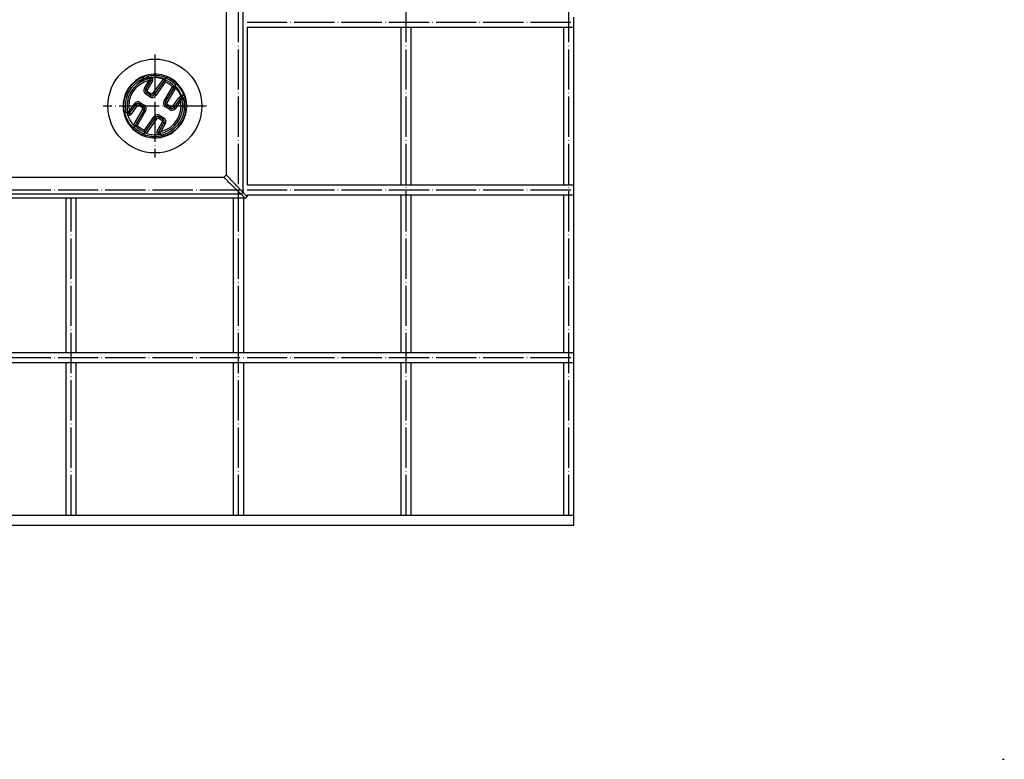
# Model space of a CAD drawing. Units: millimetres. Extents: x 564 to 1239, y -1441 to -405.
# Drawn here: x 946 to 1239, y -1441 to -1220 of the extents above; entities that cross this region are included whole.
import ezdxf

# ---------------------------------------------------------------- set-up
doc = ezdxf.new("R2010")
doc.units = ezdxf.units.MM
doc.linetypes.add('DOT_CENTER', pattern=[14, 12, -1, 0, -1])
doc.layers.add('1', color=7, linetype='Continuous')

# ---------------------------------------------------------------- blocks, each defined once
blk = doc.blocks.new('309058639_1__40', base_point=(976.95, -1255.19))
at = {"color": 7, "linetype": 'Continuous'}
blk.add_arc((994.89, -1242.45), 1, 201.7438, 284.6644, dxfattribs=at)
for points, knots in [([(983.71, -1237.12), (983.94, -1237.06), (984.42, -1236.95), (985.14, -1236.86), (985.87, -1236.82), (986.61, -1236.84), (987.35, -1236.92), (988.07, -1237.05), (988.78, -1237.24), (989.23, -1237.42), (989.46, -1237.5)], [0, 0, 0, 0, 0.728726, 1.457614, 2.191809, 2.928982, 3.666765, 4.40278, 5.134531, 5.861875, 5.861875, 5.861875, 5.861875]), ([(989.1, -1238.01), (988.91, -1237.94), (988.59, -1237.82), (987.57, -1237.54), (986.17, -1237.34), (984.93, -1237.51), (984.41, -1237.58)], [0, 0, 0, 0, 0.583099, 1.026797, 3.188502, 4.757211, 4.757211, 4.757211, 4.757211]), ([(992.36, -1239.39), (992.47, -1239.5), (992.71, -1239.73), (993.04, -1240.11), (993.34, -1240.49), (993.63, -1240.9), (993.9, -1241.32), (994.14, -1241.76), (994.36, -1242.21), (994.49, -1242.52), (994.55, -1242.67)], [0, 0, 0, 0, 0.497001, 0.991199, 1.485498, 1.982577, 2.481728, 2.982219, 3.48331, 3.984253, 3.984253, 3.984253, 3.984253]), ([(993.96, -1242.82), (993.72, -1242.29), (993.22, -1241.22), (992.44, -1240.35), (992.04, -1239.92)], [0, 0, 0, 0, 1.751191, 3.499765, 3.499765, 3.499765, 3.499765]), ([(993.96, -1242.82), (993.96, -1242.83), (993.97, -1242.83), (993.99, -1242.83), (994.02, -1242.82), (994.07, -1242.81), (994.12, -1242.8), (994.19, -1242.78), (994.25, -1242.77), (994.33, -1242.74), (994.43, -1242.71), (994.51, -1242.69), (994.55, -1242.67)], [0, 0, 0, 0, 0.0075843, 0.0255582, 0.0585623, 0.1047843, 0.1637075, 0.2321172, 0.3007769, 0.36434, 0.4860754, 0.6106089, 0.6106089, 0.6106089, 0.6106089]), ([(994.55, -1242.67), (994.6, -1242.66), (994.7, -1242.62), (994.81, -1242.59), (994.86, -1242.57)], [0, 0, 0, 0, 0.1658775, 0.326645, 0.326645, 0.326645, 0.326645]), ([(994.55, -1242.67), (994.6, -1242.78), (994.71, -1242.99), (994.92, -1243.15), (995.05, -1243.22), (995.08, -1243.23), (995.09, -1243.24)], [0, 0, 0, 0, 0.3576011, 0.7050394, 0.7521539, 0.798839, 0.798839, 0.798839, 0.798839]), ([(979.64, -1252.61), (979.47, -1252.44), (979.13, -1252.1), (978.67, -1251.53), (978.25, -1250.93), (977.88, -1250.29), (977.56, -1249.63), (977.3, -1248.94), (977.09, -1248.23), (977, -1247.76), (976.95, -1247.52)], [0, 0, 0, 0, 0.73045, 1.457777, 2.190072, 2.926191, 3.663788, 4.400484, 5.133905, 5.861865, 5.861865, 5.861865, 5.861865]), ([(977.66, -1247.98), (977.8, -1248.45), (978.12, -1249.55), (978.8, -1250.7), (979.47, -1251.57), (979.78, -1251.89), (979.96, -1252.08)], [0, 0, 0, 0, 1.484655, 3.413973, 3.976576, 4.759028, 4.759028, 4.759028, 4.759028]), ([(982.9, -1253.99), (983.36, -1254.15), (984.43, -1254.5), (985.79, -1254.6), (986.89, -1254.54), (987.36, -1254.46), (987.59, -1254.42)], [0, 0, 0, 0, 1.453804, 3.356114, 4.058636, 4.75896, 4.75896, 4.75896, 4.75896]), ([(988.29, -1254.88), (988.06, -1254.94), (987.58, -1255.05), (986.86, -1255.14), (986.13, -1255.18), (985.39, -1255.16), (984.65, -1255.08), (983.93, -1254.95), (983.22, -1254.76), (982.77, -1254.58), (982.54, -1254.5)], [0, 0, 0, 0, 0.728726, 1.457614, 2.191809, 2.928982, 3.666765, 4.40278, 5.134531, 5.861875, 5.861875, 5.861875, 5.861875])]:
    blk.add_open_spline(points, degree=3, knots=knots, dxfattribs=at)
blk = doc.blocks.new('309018556_1__41', base_point=(976.5, -1255.5))
at = {"color": 7, "linetype": 'Continuous'}
for p, q in [((980.77, -1239.53), (983.21, -1236.92)), ((982.88, -1240.7), (984.25, -1238.39)), ((983.31, -1240.96), (984.91, -1238.24)), ((983.84, -1237.2), (983.34, -1236.88)), ((985.34, -1238.5), (983.74, -1241.21)), ((983.84, -1237.2), (984.06, -1237.35)), ((984.06, -1237.35), (984.71, -1237.77)), ((984.71, -1237.77), (984.73, -1237.79)), ((984.76, -1237.8), (984.73, -1237.79)), ((984.76, -1237.8), (984.82, -1237.84)), ((984.82, -1237.84), (985.05, -1237.48)), ((984.91, -1238.24), (985.34, -1238.5)), ((985.42, -1242.3), (988.53, -1237.94)), ((988.94, -1238.23), (985.83, -1242.59)), ((989.12, -1238.84), (986.24, -1242.88)), ((989.27, -1237.76), (988.94, -1238.22)), ((989.56, -1237.36), (989.27, -1237.76)), ((989.65, -1237.23), (989.56, -1237.36)), ((991.93, -1240.1), (992.2, -1239.66)), ((992.2, -1239.66), (992.44, -1239.24)), ((992.44, -1239.24), (992.53, -1239.1)), ((982.88, -1240.7), (983.31, -1240.96)), ((983.29, -1242.45), (983.57, -1242.04)), ((984.47, -1243.22), (983.29, -1242.45)), ((983.31, -1240.96), (983.74, -1241.21)), ((983.57, -1242.04), (983.84, -1241.62)), ((984.74, -1242.8), (983.57, -1242.04)), ((983.84, -1241.62), (985.01, -1242.38)), ((984.74, -1242.8), (985.01, -1242.38)), ((985.83, -1242.59), (985.42, -1242.3)), ((986.24, -1242.88), (985.83, -1242.59)), ((988.75, -1244.52), (991.27, -1240.24)), ((989.18, -1244.77), (991.91, -1240.15)), ((992.27, -1240.51), (989.61, -1245.02)), ((991.91, -1240.15), (991.93, -1240.1)), ((978.33, -1247.5), (979.89, -1245.31)), ((978.47, -1248.16), (980.3, -1245.6)), ((980.3, -1245.6), (979.89, -1245.31)), ((980.3, -1245.6), (980.71, -1245.89)), ((981.39, -1245.39), (981.12, -1245.81)), ((981.39, -1245.39), (981.66, -1244.97)), ((981.39, -1245.39), (982.56, -1246.15)), ((981.66, -1244.97), (982.83, -1245.73)), ((984.47, -1243.22), (984.74, -1242.8)), ((988.75, -1244.52), (989.18, -1244.77)), ((989.18, -1244.77), (989.61, -1245.02)), ((989.44, -1245.85), (989.71, -1245.43)), ((989.71, -1245.43), (990.88, -1246.19)), ((991.29, -1246.11), (993.12, -1243.55)), ((993.53, -1243.84), (991.7, -1246.4)), ((993.67, -1244.5), (992.11, -1246.69)), ((993.53, -1243.84), (993.12, -1243.55)), ((993.94, -1243.76), (994.01, -1243.65)), ((993.94, -1243.76), (993.99, -1243.8)), ((993.99, -1243.8), (994.02, -1243.82)), ((994.35, -1244.03), (994.02, -1243.82)), ((994.69, -1244.25), (994.35, -1244.03)), ((995.23, -1244.6), (994.69, -1244.25)), ((995.41, -1244.72), (995.23, -1244.6)), ((976.59, -1247.28), (976.77, -1247.4)), ((976.77, -1247.4), (977.31, -1247.75)), ((977.31, -1247.75), (977.98, -1248.18)), ((978.06, -1248.24), (977.83, -1248.6)), ((978.01, -1248.2), (977.98, -1248.18)), ((978.06, -1248.24), (978.01, -1248.2)), ((978.47, -1248.16), (978.88, -1248.45)), ((980.71, -1245.89), (978.88, -1248.45)), ((979.6, -1251.7), (982.39, -1246.98)), ((982.82, -1247.23), (980.09, -1251.85)), ((983.25, -1247.48), (980.73, -1251.76)), ((982.29, -1246.57), (981.12, -1245.81)), ((982.56, -1246.15), (982.29, -1246.57)), ((982.82, -1247.23), (982.39, -1246.98)), ((982.56, -1246.15), (982.83, -1245.73)), ((982.82, -1247.23), (983.25, -1247.48)), ((989.17, -1246.27), (989.44, -1245.85)), ((990.34, -1247.03), (989.17, -1246.27)), ((990.61, -1246.61), (989.44, -1245.85)), ((990.34, -1247.03), (990.61, -1246.61)), ((990.61, -1246.61), (990.88, -1246.19)), ((991.7, -1246.4), (991.29, -1246.11)), ((992.11, -1246.69), (991.7, -1246.4)), ((982.88, -1253.16), (985.76, -1249.12)), ((983.06, -1253.77), (986.17, -1249.41)), ((986.58, -1249.7), (983.39, -1254.17)), ((986.17, -1249.41), (985.76, -1249.12)), ((986.17, -1249.41), (986.58, -1249.7)), ((986.66, -1253.5), (988.26, -1250.79)), ((987.26, -1249.2), (986.99, -1249.62)), ((988.16, -1250.38), (986.99, -1249.62)), ((988.69, -1251.04), (987.09, -1253.76)), ((987.26, -1249.2), (987.53, -1248.78)), ((987.26, -1249.2), (988.43, -1249.96)), ((987.53, -1248.78), (988.71, -1249.55)), ((989.12, -1251.3), (987.75, -1253.61)), ((988.43, -1249.96), (988.16, -1250.38)), ((988.69, -1251.04), (988.26, -1250.79)), ((988.43, -1249.96), (988.71, -1249.55)), ((988.69, -1251.04), (989.12, -1251.3)), ((979.56, -1252.76), (979.47, -1252.9)), ((979.8, -1252.34), (979.56, -1252.76)), ((980.09, -1251.85), (979.8, -1252.34)), ((982.44, -1254.64), (982.73, -1254.24)), ((982.73, -1254.24), (983.06, -1253.77)), ((987.09, -1253.76), (986.66, -1253.5)), ((987.18, -1254.16), (986.95, -1254.52)), ((987.24, -1254.2), (987.18, -1254.16)), ((987.24, -1254.2), (987.27, -1254.21)), ((987.94, -1254.65), (987.27, -1254.21)), ((982.35, -1254.77), (982.44, -1254.64)), ((988.48, -1255), (987.94, -1254.65)), ((988.66, -1255.12), (988.48, -1255))]:
    blk.add_line(p, q, dxfattribs=at)
for centre, radius, start, end in [((986, -1246), 9.5, 67.3913, 106.2597), ((986, -1246), 9.5, 129.2539, 187.7403), ((986, -1246), 9.34, 108.8318, 188.5971), ((986, -1246), 8.87, 115.2445, 191.3704), ((986, -1246), 8.31, 129.6854, 195.2373), ((986, -1246), 7.81, 102.964, 191.036), ((986, -1246), 9.5, 107.0619, 129.2539), ((986, -1246), 8.31, 105.5634, 129.6854), ((980.18, -1238.99), 0.8, 309.6864, 316.9112), ((986, -1246), 9.5, 106.2597, 107.0619), ((986.15, -1246.68), 9.56, 102.6297, 105.5893), ((986, -1246), 8.31, 98.7627, 105.5634), ((984.65, -1238.09), 0.3, 329.5, 57), ((984.65, -1238.09), 0.8, 329.5, 50.9157), ((986, -1246), 8.31, 44.7271, 69.2729), ((986, -1246), 7.81, 47.5355, 66.4645), ((986, -1246), 8.87, 45.6693, 68.3307), ((986, -1246), 9.34, 46.3824, 67.6176), ((986, -1246), 9.5, 46.6087, 67.3913), ((984, -1241.36), 1.3, 149.5, 237), ((984, -1241.36), 0.8, 149.5, 237), ((984, -1241.36), 0.3, 149.5, 237), ((985.18, -1242.13), 0.8, 237, 324.5), ((985.18, -1242.13), 0.3, 237, 324.5), ((986, -1246), 8.31, 43.9858, 44.069), ((985.63, -1246.15), 8.71, 22.6225, 40.3469), ((980.95, -1246.06), 1.3, 57, 144.5), ((980.95, -1246.06), 0.8, 57, 144.5), ((985.18, -1242.13), 1.3, 237, 324.5), ((986, -1246), 8.31, 278.7627, 15.2373), ((986, -1246), 7.81, 282.964, 11.036), ((986, -1246), 8.87, 282.6296, 11.3704), ((986, -1246), 9.34, 285.4029, 8.5971), ((989.87, -1245.18), 1.3, 149.5, 237), ((989.87, -1245.18), 0.8, 149.5, 237), ((989.87, -1245.18), 0.3, 149.5, 237), ((993.77, -1244.01), 0.8, 85.7771, 144.5), ((993.77, -1244.01), 0.3, 57, 144.5), ((986, -1246), 8.31, 20.9887, 22.6196), ((985.64, -1246.14), 8.7, 19.6394, 20.9887), ((986, -1246), 9.5, 7.7403, 15.751), ((986, -1246), 9.5, 0, 7.7403), ((986, -1246), 9.5, 187.7403, 226.6087), ((978.23, -1247.99), 0.8, 243.0947, 324.5), ((978.23, -1247.99), 0.3, 237, 324.5), ((980.95, -1246.06), 0.3, 57, 144.5), ((982.13, -1246.82), 0.3, 329.5, 57), ((982.13, -1246.82), 0.8, 329.5, 57), ((982.13, -1246.82), 1.3, 329.5, 57), ((991.05, -1245.94), 1.3, 237, 324.5), ((991.05, -1245.94), 0.8, 237, 324.5), ((991.05, -1245.94), 0.3, 237, 324.5), ((986, -1246), 9.5, 304.249, 0), ((986.82, -1249.87), 1.3, 57, 144.5), ((986.82, -1249.87), 0.8, 57, 144.5), ((986.82, -1249.87), 0.3, 57, 144.5), ((988, -1250.64), 0.3, 329.5, 57), ((988, -1250.64), 0.8, 329.5, 57), ((988, -1250.64), 1.3, 329.5, 57), ((986, -1246), 9.5, 226.6087, 247.3913), ((986, -1246), 9.34, 226.3824, 247.6176), ((986, -1246), 8.87, 225.6693, 248.3307), ((986, -1246), 8.31, 224.7271, 249.2729), ((986, -1246), 7.81, 227.5355, 246.4645), ((987.35, -1253.91), 0.8, 149.5, 230.8982), ((987.35, -1253.91), 0.3, 149.5, 237), ((986, -1246), 9.5, 247.3913, 276.8421), ((986, -1246), 9.5, 276.8421, 284.2308), ((986, -1246), 9.5, 284.2308, 286.2597)]:
    blk.add_arc(centre, radius, start, end, dxfattribs=at)
for points, knots in [([(983.58, -1237.47), (983.41, -1237.57), (983.06, -1237.77), (982.55, -1238.09), (982.11, -1238.41), (981.72, -1238.71), (981.46, -1238.92), (981.28, -1239.08), (981.17, -1239.17), (981.06, -1239.27), (980.97, -1239.35), (980.9, -1239.41), (980.85, -1239.45), (980.82, -1239.48), (980.8, -1239.5), (980.79, -1239.51), (980.78, -1239.53), (980.77, -1239.53), (980.77, -1239.53)], [0, 0, 0, 0, 0.607245, 1.204537, 1.796008, 2.23896, 2.681335, 2.806637, 2.953332, 3.119387, 3.235991, 3.331257, 3.3819, 3.430298, 3.453184, 3.474434, 3.488173, 3.501911, 3.501911, 3.501911, 3.501911]), ([(983.84, -1237.2), (983.82, -1237.22), (983.78, -1237.26), (983.74, -1237.3), (983.7, -1237.35), (983.65, -1237.4), (983.6, -1237.45), (983.58, -1237.47)], [0, 0, 0, 0, 0.088707, 0.1408578, 0.183835, 0.2759154, 0.3682253, 0.3682253, 0.3682253, 0.3682253]), ([(983.58, -1237.47), (983.59, -1237.49), (983.6, -1237.54), (983.63, -1237.62), (983.66, -1237.7), (983.68, -1237.79), (983.71, -1237.87), (983.73, -1237.93), (983.75, -1237.96), (983.76, -1237.99), (983.77, -1237.99), (983.77, -1237.99)], [0, 0, 0, 0, 0.0739888, 0.1566591, 0.2459907, 0.3367354, 0.4219334, 0.4925865, 0.527042, 0.5491668, 0.5585292, 0.5585292, 0.5585292, 0.5585292]), ([(984.25, -1238.39), (984.32, -1238.34), (984.45, -1238.24), (984.59, -1238.14), (984.66, -1238.09)], [0, 0, 0, 0, 0.2566893, 0.5112431, 0.5112431, 0.5112431, 0.5112431]), ([(984.71, -1237.77), (984.7, -1237.76), (984.67, -1237.74), (984.66, -1237.69), (984.66, -1237.62), (984.67, -1237.57), (984.68, -1237.54), (984.68, -1237.53), (984.68, -1237.53)], [0, 0, 0, 0, 0.0399214, 0.0889064, 0.1511778, 0.2266053, 0.2388611, 0.2514872, 0.2514872, 0.2514872, 0.2514872]), ([(984.66, -1238.09), (984.69, -1238.07), (984.75, -1238.02), (984.78, -1237.93), (984.8, -1237.85), (984.77, -1237.82), (984.76, -1237.8)], [0, 0, 0, 0, 0.1128417, 0.2109421, 0.2840562, 0.3365796, 0.3365796, 0.3365796, 0.3365796]), ([(984.91, -1238.24), (984.9, -1238.24), (984.88, -1238.22), (984.85, -1238.2), (984.81, -1238.18), (984.76, -1238.15), (984.71, -1238.12), (984.68, -1238.1), (984.66, -1238.09)], [0, 0, 0, 0, 0.026799, 0.0790319, 0.1225755, 0.1740875, 0.2299934, 0.2911471, 0.2911471, 0.2911471, 0.2911471]), ([(986.5, -1237.44), (986.55, -1237.45), (986.65, -1237.46), (987.04, -1237.52), (987.68, -1237.65), (988.25, -1237.84), (988.53, -1237.94)], [0, 0, 0, 0, 0.143675, 0.287358, 1.190199, 2.092879, 2.092879, 2.092879, 2.092879]), ([(988.53, -1237.94), (988.59, -1237.96), (988.68, -1238), (988.8, -1238.1), (988.87, -1238.17), (988.92, -1238.21), (988.93, -1238.22)], [0, 0, 0, 0, 0.1703671, 0.3210012, 0.4337356, 0.4948176, 0.4948176, 0.4948176, 0.4948176]), ([(989.12, -1238.84), (989.12, -1238.82), (989.11, -1238.79), (989.09, -1238.75), (989.08, -1238.69), (989.06, -1238.63), (989.03, -1238.54), (989.01, -1238.45), (988.98, -1238.36), (988.97, -1238.3), (988.95, -1238.25), (988.94, -1238.23), (988.94, -1238.23)], [0, 0, 0, 0, 0.0452383, 0.0971813, 0.1388705, 0.2119063, 0.3090056, 0.4228864, 0.4817424, 0.575113, 0.6114726, 0.6371813, 0.6371813, 0.6371813, 0.6371813]), ([(991.27, -1240.24), (991.29, -1240.23), (991.32, -1240.23), (991.37, -1240.22), (991.42, -1240.22), (991.49, -1240.21), (991.59, -1240.19), (991.68, -1240.18), (991.77, -1240.17), (991.83, -1240.16), (991.88, -1240.15), (991.9, -1240.15), (991.91, -1240.15)], [0, 0, 0, 0, 0.0504111, 0.0971813, 0.1388705, 0.2119063, 0.3090056, 0.4228864, 0.5075186, 0.575113, 0.6114726, 0.6371813, 0.6371813, 0.6371813, 0.6371813]), ([(991.93, -1240.1), (991.93, -1240.12), (991.92, -1240.17), (991.95, -1240.2), (991.97, -1240.22)], [0, 0, 0, 0, 0.0553675, 0.1314946, 0.1314946, 0.1314946, 0.1314946]), ([(991.98, -1240.23), (992, -1240.25), (992.04, -1240.29), (992.12, -1240.35), (992.2, -1240.43), (992.25, -1240.49), (992.27, -1240.51)], [0, 0, 0, 0, 0.0829467, 0.1817385, 0.2921351, 0.408915, 0.408915, 0.408915, 0.408915]), ([(993.77, -1244), (993.75, -1243.99), (993.72, -1243.97), (993.67, -1243.94), (993.63, -1243.91), (993.59, -1243.88), (993.56, -1243.86), (993.54, -1243.84), (993.53, -1243.84)], [0, 0, 0, 0, 0.0611537, 0.1170596, 0.1685716, 0.2121152, 0.2643481, 0.2911471, 0.2911471, 0.2911471, 0.2911471]), ([(993.67, -1244.5), (993.69, -1244.42), (993.72, -1244.25), (993.75, -1244.09), (993.77, -1244)], [0, 0, 0, 0, 0.2566893, 0.5112431, 0.5112431, 0.5112431, 0.5112431]), ([(993.99, -1243.8), (993.97, -1243.79), (993.93, -1243.78), (993.87, -1243.83), (993.8, -1243.9), (993.78, -1243.97), (993.77, -1244)], [0, 0, 0, 0, 0.0524655, 0.1255623, 0.2237361, 0.3366025, 0.3366025, 0.3366025, 0.3366025]), ([(993.83, -1243.21), (993.85, -1243.25), (993.87, -1243.33), (993.91, -1243.45), (993.96, -1243.55), (993.99, -1243.62), (994.01, -1243.65)], [0, 0, 0, 0, 0.127324, 0.249004, 0.362828, 0.4730349, 0.4730349, 0.4730349, 0.4730349]), ([(994.01, -1243.65), (994.03, -1243.69), (994.07, -1243.77), (994.15, -1243.87), (994.24, -1243.95), (994.31, -1244), (994.35, -1244.03)], [0, 0, 0, 0, 0.1304552, 0.2560699, 0.3812153, 0.5111919, 0.5111919, 0.5111919, 0.5111919]), ([(994.69, -1244.25), (994.68, -1244.18), (994.65, -1244.03), (994.59, -1243.8), (994.53, -1243.58), (994.49, -1243.43), (994.46, -1243.36)], [0, 0, 0, 0, 0.2297505, 0.4602419, 0.6913997, 0.9231477, 0.9231477, 0.9231477, 0.9231477]), ([(995.23, -1244.6), (995.22, -1244.51), (995.19, -1244.31), (995.13, -1244.02), (995.06, -1243.74), (995.01, -1243.54), (994.98, -1243.45)], [0, 0, 0, 0, 0.293654, 0.588661, 0.884883, 1.182176, 1.182176, 1.182176, 1.182176]), ([(978.01, -1248.2), (978.03, -1248.21), (978.07, -1248.22), (978.13, -1248.17), (978.2, -1248.1), (978.22, -1248.03), (978.23, -1248)], [0, 0, 0, 0, 0.0524655, 0.1255623, 0.2237361, 0.3366025, 0.3366025, 0.3366025, 0.3366025]), ([(978.23, -1248), (978.25, -1247.91), (978.28, -1247.75), (978.31, -1247.58), (978.33, -1247.5)], [0, 0, 0, 0, 0.2536584, 0.5112433, 0.5112433, 0.5112433, 0.5112433]), ([(978.23, -1248), (978.25, -1248.01), (978.28, -1248.03), (978.33, -1248.06), (978.37, -1248.09), (978.41, -1248.12), (978.44, -1248.14), (978.46, -1248.16), (978.47, -1248.16)], [0, 0, 0, 0, 0.0611537, 0.1170596, 0.1685716, 0.2121152, 0.2643481, 0.2911471, 0.2911471, 0.2911471, 0.2911471]), ([(980.09, -1251.85), (980.1, -1251.85), (980.12, -1251.85), (980.17, -1251.84), (980.23, -1251.83), (980.33, -1251.82), (980.47, -1251.8), (980.59, -1251.78), (980.68, -1251.77), (980.71, -1251.77), (980.73, -1251.76)], [0, 0, 0, 0, 0.0257088, 0.0620684, 0.1310058, 0.2142949, 0.3698813, 0.5399984, 0.5867695, 0.637181, 0.637181, 0.637181, 0.637181]), ([(983.06, -1253.77), (983.06, -1253.77), (983.05, -1253.75), (983.03, -1253.7), (983.02, -1253.64), (982.99, -1253.55), (982.97, -1253.46), (982.94, -1253.37), (982.92, -1253.31), (982.91, -1253.25), (982.89, -1253.21), (982.88, -1253.18), (982.88, -1253.16)], [0, 0, 0, 0, 0.0257088, 0.0620684, 0.1554389, 0.2142949, 0.3281697, 0.4252648, 0.4983012, 0.5399987, 0.5885412, 0.6371813, 0.6371813, 0.6371813, 0.6371813]), ([(987.09, -1253.76), (987.1, -1253.76), (987.12, -1253.78), (987.15, -1253.8), (987.19, -1253.82), (987.24, -1253.85), (987.29, -1253.88), (987.32, -1253.9), (987.34, -1253.91)], [0, 0, 0, 0, 0.026799, 0.0790319, 0.1225755, 0.1740875, 0.2299934, 0.2911471, 0.2911471, 0.2911471, 0.2911471]), ([(987.34, -1253.91), (987.31, -1253.93), (987.25, -1253.98), (987.22, -1254.07), (987.2, -1254.15), (987.23, -1254.18), (987.24, -1254.2)], [0, 0, 0, 0, 0.1128417, 0.2109421, 0.2840562, 0.3365796, 0.3365796, 0.3365796, 0.3365796]), ([(987.34, -1253.91), (987.41, -1253.86), (987.55, -1253.76), (987.68, -1253.66), (987.75, -1253.61)], [0, 0, 0, 0, 0.2536584, 0.5112433, 0.5112433, 0.5112433, 0.5112433])]:
    blk.add_open_spline(points, degree=3, knots=knots, dxfattribs=at)
blk.add_open_spline([(988.93, -1238.22), (988.93, -1238.22), (988.93, -1238.22), (988.94, -1238.22), (988.94, -1238.22)], degree=3, dxfattribs=at)
blk = doc.blocks.new('515051985_1__42', base_point=(976.5, -1255.5))
at = {"color": 7, "linetype": 'Continuous'}
for start, end in [(67.3913, 106.2597), (129.2539, 187.7403), (107.0619, 129.2539), (106.2597, 107.0619), (46.6087, 67.3913), (7.7403, 15.751), (0, 7.7403), (187.7403, 226.6087), (304.249, 0), (226.6087, 247.3913), (247.3913, 276.8421), (276.8421, 284.2308), (284.2308, 286.2597)]:
    blk.add_arc((986, -1246), 9.5, start, end, dxfattribs=at)
blk = doc.blocks.new('Niveauregulierung__43', base_point=(976.5, -1255.5))
for name, p in [('309018556_1__41', (976.5, -1255.5)), ('515051985_1__42', (976.5, -1255.5)), ('309058639_1__40', (976.95, -1255.19))]:
    blk.add_blockref(name, p)
blk = doc.blocks.new('Gewindeeinsatz__68', base_point=(976.5, -1255.5))
at = {"color": 7, "linetype": 'Continuous'}
for start, end in [(67.3913, 106.2597), (129.2539, 187.7403), (107.0619, 129.2539), (106.2597, 107.0619), (46.6087, 67.3913), (15.751, 46.6087), (7.7403, 15.751), (0, 7.7403), (187.7403, 226.6087), (304.249, 0), (226.6087, 247.3913), (286.2597, 304.249), (247.3913, 276.8421), (276.8421, 284.2308), (284.2308, 286.2597)]:
    blk.add_arc((986, -1246), 9.5, start, end, dxfattribs=at)
blk = doc.blocks.new('Polymerbetonkragen__70', base_point=(758.5, -1273.5))
at = {"color": 7, "linetype": 'Continuous'}
for p, q in [((1012.28, -1020.22), (1012.28, -1271.78)), ((1007.3, -1025.41), (1007.3, -1266.59)), ((1013.5, -1222.5), (1013.5, -1269.5)), ((1006.59, -1267.3), (765.41, -1267.3)), ((1011.78, -1272.28), (1012.28, -1271.78)), ((1012.99, -1273.5), (759.01, -1273.5)), ((1011.78, -1272.28), (760.22, -1272.28)), ((1013, -1273.5), (1012.99, -1273.5)), ((1013, -1273.5), (1013.5, -1273)), ((1013.5, -1272.5), (1013.5, -1272.99)), ((1013.5, -1272.99), (1013.5, -1273))]:
    blk.add_line(p, q, dxfattribs=at)
for centre, radius in [((886, -1146), 90.5), ((886, -1146), 90), ((986, -1246), 14)]:
    blk.add_circle(centre, radius, dxfattribs=at)
blk.add_open_spline([(1007.3, -1266.59), (1007.18, -1266.71), (1006.95, -1266.95), (1006.71, -1267.18), (1006.59, -1267.3)], degree=3, dxfattribs=at)
for points, knots in [([(1011.78, -1272.28), (1011.77, -1272.27), (1011.75, -1272.26), (1011.62, -1272.14), (1011.39, -1271.93), (1011.08, -1271.65), (1010.79, -1271.38), (1010.49, -1271.09), (1010.14, -1270.76), (1009.75, -1270.39), (1009.33, -1269.99), (1008.93, -1269.6), (1008.56, -1269.24), (1008.17, -1268.86), (1007.76, -1268.46), (1007.34, -1268.04), (1006.95, -1267.66), (1006.71, -1267.41), (1006.59, -1267.3)], [0, 0, 0, 0, 0.031438, 0.074048, 0.545418, 0.961422, 1.314128, 1.730705, 2.211511, 2.756909, 3.36035, 3.926446, 4.445203, 4.906618, 5.557634, 6.160245, 6.707198, 7.191237, 7.191237, 7.191237, 7.191237]), ([(1012.28, -1271.78), (1012.27, -1271.77), (1012.26, -1271.75), (1012.14, -1271.62), (1011.93, -1271.39), (1011.62, -1271.05), (1011.3, -1270.71), (1010.98, -1270.37), (1010.68, -1270.06), (1010.35, -1269.71), (1009.99, -1269.33), (1009.6, -1268.93), (1009.24, -1268.56), (1008.86, -1268.17), (1008.46, -1267.76), (1008.04, -1267.34), (1007.66, -1266.95), (1007.41, -1266.71), (1007.3, -1266.59)], [0, 0, 0, 0, 0.031438, 0.074048, 0.545418, 0.961422, 1.452964, 1.923136, 2.361324, 2.756909, 3.36035, 3.926446, 4.445203, 4.906618, 5.557634, 6.160245, 6.707198, 7.191237, 7.191237, 7.191237, 7.191237]), ([(1012.28, -1271.78), (1012.38, -1271.88), (1012.59, -1272.08), (1012.89, -1272.39), (1013.19, -1272.69), (1013.4, -1272.9), (1013.5, -1273)], [0, 0, 0, 0, 0.430769, 0.861539, 1.292272, 1.723005, 1.723005, 1.723005, 1.723005]), ([(1011.78, -1272.28), (1011.88, -1272.38), (1012.08, -1272.59), (1012.39, -1272.89), (1012.69, -1273.19), (1012.9, -1273.4), (1013, -1273.5)], [0, 0, 0, 0, 0.430769, 0.861539, 1.292272, 1.723005, 1.723005, 1.723005, 1.723005])]:
    blk.add_open_spline(points, degree=3, knots=knots, dxfattribs=at)
at = {"layer": '1', "color": 2, "linetype": 'DOT_CENTER'}
for p, q in [((986, -1230.6), (986, -1261.4)), ((1001.4, -1246), (970.6, -1246))]:
    blk.add_line(p, q, dxfattribs=at)
blk = doc.blocks.new('Nirogitter__71', base_point=(661, -1371))
at = {"color": 7, "linetype": 'Continuous'}
for p, q in [((1111, -1221), (1111, -1219.5)), ((1111, -1222.5), (1111, -1221)), ((1013.5, -1222.5), (1111, -1222.5)), ((1059.5, -1269.5), (1059.5, -1222.5)), ((1062.5, -1269.5), (1062.5, -1222.5)), ((1108, -1269.5), (1108, -1222.5)), ((1111, -1269.5), (1111, -1222.5)), ((1013.5, -1269.5), (1111, -1269.5)), ((1111, -1271), (1111, -1269.5)), ((1111, -1272.5), (1111, -1271)), ((959.5, -1319.5), (959.5, -1273.5)), ((962.5, -1319.5), (962.5, -1273.5)), ((1009.5, -1319.5), (1009.5, -1273.5)), ((1012.5, -1319.5), (1012.5, -1273.5)), ((1013.5, -1272.5), (1111, -1272.5)), ((1059.5, -1319.5), (1059.5, -1272.5)), ((1062.5, -1319.5), (1062.5, -1272.5)), ((1108, -1319.5), (1108, -1272.5)), ((1111, -1319.5), (1111, -1272.5)), ((661, -1319.5), (1111, -1319.5)), ((1111, -1321), (1111, -1319.5)), ((1111, -1322.5), (1111, -1321)), ((661, -1322.5), (1111, -1322.5)), ((959.5, -1368), (959.5, -1322.5)), ((962.5, -1368), (962.5, -1322.5)), ((1009.5, -1368), (1009.5, -1322.5)), ((1012.5, -1368), (1012.5, -1322.5)), ((1059.5, -1368), (1059.5, -1322.5)), ((1062.5, -1368), (1062.5, -1322.5)), ((1108, -1368), (1108, -1322.5)), ((1111, -1368), (1111, -1322.5)), ((661, -1368), (1111, -1368)), ((1111, -1369.5), (1111, -1368)), ((661, -1371), (1111, -1371)), ((1111, -1371), (1111, -1369.5))]:
    blk.add_line(p, q, dxfattribs=at)
at = {"layer": '1', "color": 2, "linetype": 'DOT_CENTER'}
for p, q in [((1011, -1368), (1011, -924)), ((1061, -1368), (1061, -924)), ((1109.5, -1368), (1109.5, -924)), ((1013.5, -1221), (1111, -1221)), ((661, -1271), (1111, -1271)), ((961, -1368), (961, -1273.5)), ((661, -1321), (1111, -1321))]:
    blk.add_line(p, q, dxfattribs=at)
blk = doc.blocks.new('HL510NC-CeraDrain__72', base_point=(661, -1371))
for name, p in [('Polymerbetonkragen__70', (758.5, -1273.5)), ('Nirogitter__71', (661, -1371)), ('Gewindeeinsatz__68', (976.5, -1255.5))]:
    blk.add_blockref(name, p)
blk = doc.blocks.new('HL510NCK-WEB-Zeichnung__73', base_point=(661, -1371))
for name, p in [('HL510NC-CeraDrain__72', (661, -1371)), ('Niveauregulierung__43', (976.5, -1255.5))]:
    blk.add_blockref(name, p)
blk = doc.blocks.new('Drfsicht1', base_point=(886, -1146))
blk.add_blockref('HL510NCK-WEB-Zeichnung__73', (661, -1371))

msp = doc.modelspace()

# ---------------------------------------------------------------- linework, layer by layer
at = {"layer": '1', "color": 7, "linetype": 'Continuous'}
msp.add_line((1238.95, -1440.86), (1239.45, -1440.86), dxfattribs=at)

# ---------------------------------------------------------------- block references
msp.add_blockref('Drfsicht1', (886, -1146))

doc.saveas('drawing.dxf')
